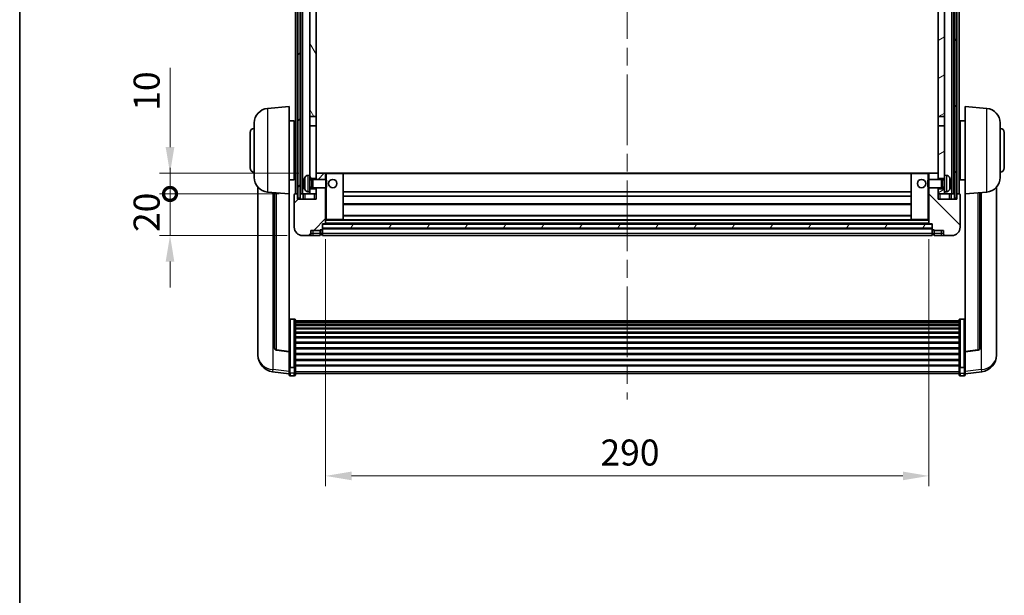
# Model space of a CAD drawing. Units: millimetres. Extents: x 0 to 10822, y 0 to 1686.
# Drawn here: x 2356 to 2829, y 851 to 1128 of the extents above; entities that cross this region are included whole.
import ezdxf

# ---------------------------------------------------------------- set-up
doc = ezdxf.new("R2010")
doc.units = ezdxf.units.MM
doc.header["$LTSCALE"] = 6
doc.linetypes.add('CHAIN', pattern=[0.3543, 0.2362, -0.0295, 0.0591, -0.0295])
doc.layers.get('Defpoints').update_dxf_attribs({"lineweight": 25})
for name, color, linetype, lineweight in [('Border (ISO)', 7, 'Continuous', 35), ('Centerline (ISO)', 131, 'Continuous', 18), ('Dimension (ISO)', 7, 'Continuous', 18), ('Hatch (ISO)', 1, 'Continuous', 18), ('Visible (ISO)', 7, 'Continuous', 35), ('Visible Narrow (ISO)', 7, 'Continuous', 25)]:
    doc.layers.add(name, color=color, linetype=linetype, lineweight=lineweight)
doc.styles.add('Note Text (TK)', font='txt')
doc.dimstyles.new('Default - Method 1b (TK)', dxfattribs={"dimscale": 6, "dimtxt": 2.5, "dimasz": 2.5, "dimexe": 1, "dimexo": 1.5, "dimgap": 1, "dimtad": 1, "dimtoh": 1, "dimrnd": 1e-08, "dimdsep": 46, "dimtxsty": 'Note Text (TK)', "dimcen": 0.09, "dimdle": 5, "dimclrd": 100, "dimclre": 100, "dimclrt": 7, "dimadec": 1, "dimazin": 1, "dimtfac": 1, "dimtmove": 0, "dimatfit": 3, "dimfxl": 1, "dimtolj": 1, "dimlwd": -1, "dimlwe": -1, "dimarcsym": 0})
pattern_1 = [(60, (2283.5, -40), (-13.74815, 7.9375), [])]

# ---------------------------------------------------------------- blocks, each defined once
blk = doc.blocks.new('図面枠 tk図枠')
at = {"layer": 'Border (ISO)'}
blk.add_line((14.5, 289), (14.5, 8), dxfattribs=at)
blk = doc.blocks.new('*D68')
at = {"layer": 'Defpoints', "color": 0}
for p in [(2503, 1030.16), (2793, 1030.16), (2793, 908.89)]:
    blk.add_point(p, dxfattribs=at)
at = {"layer": 'Dimension (ISO)', "color": 100}
for p, q in [((2503, 1022.66), (2503, 903.89)), ((2793, 1022.66), (2793, 903.89)), ((2515.5, 908.89), (2780.5, 908.89))]:
    blk.add_line(p, q, dxfattribs=at)
for points in [[(2515.5, 910.98), (2515.5, 906.81), (2503, 908.89)], [(2780.5, 910.98), (2780.5, 906.81), (2793, 908.89)]]:
    blk.add_solid(points, dxfattribs=at)
at = {"layer": 'Dimension (ISO)', "color": 7, "insert": (2635.14, 920.14), "char_height": 12.5, "attachment_point": 4, "style": 'Note Text (TK)'}
blk.add_mtext('\\A1;290', dxfattribs=at)
blk = doc.blocks.new('_DotSmall')
at = {"color": 0, "linetype": 'ByBlock', "const_width": 0.5}
blk.add_lwpolyline([(-0.0625, 0, 1), (0.0625, 0, 1)], format="xyb", close=True, dxfattribs=at)
blk = doc.blocks.new('*D82')
at = {"layer": 'Defpoints', "color": 0}
for p in [(2428.25, 1044.46), (2488.25, 1044.46), (2492, 1024.46)]:
    blk.add_point(p, dxfattribs=at)
at = {"layer": 'Dimension (ISO)', "color": 100}
for p, q in [((2428.25, 1044.46), (2428.25, 1056.96)), ((2480.75, 1044.46), (2423.25, 1044.46)), ((2428.25, 1024.46), (2428.25, 1044.46)), ((2484.5, 1024.46), (2423.25, 1024.46)), ((2428.25, 1011.96), (2428.25, 999.46))]:
    blk.add_line(p, q, dxfattribs=at)
blk.add_solid([(2426.16, 1011.96), (2430.33, 1011.96), (2428.25, 1024.46)], dxfattribs=at)
at = {"layer": 'Dimension (ISO)', "color": 100, "xscale": 12.5, "yscale": 12.5, "zscale": 12.5, "rotation": 270}
blk.add_blockref('_DotSmall', (2428.25, 1044.46), dxfattribs=at)
at = {"layer": 'Dimension (ISO)', "color": 7, "insert": (2417, 1026.15), "char_height": 12.5, "attachment_point": 4, "rotation": 90, "style": 'Note Text (TK)'}
blk.add_mtext('\\A1;20', dxfattribs=at)
blk = doc.blocks.new('*D83')
at = {"layer": 'Defpoints', "color": 0}
for p in [(2428.25, 1054.46), (2497.6, 1054.46), (2488.25, 1044.46)]:
    blk.add_point(p, dxfattribs=at)
at = {"layer": 'Dimension (ISO)', "color": 100}
for p, q in [((2428.25, 1066.96), (2428.25, 1105.09)), ((2490.1, 1054.46), (2423.25, 1054.46)), ((2428.25, 1044.46), (2428.25, 1054.46)), ((2480.75, 1044.46), (2423.25, 1044.46)), ((2428.25, 1044.46), (2428.25, 1031.96))]:
    blk.add_line(p, q, dxfattribs=at)
blk.add_solid([(2426.16, 1066.96), (2430.33, 1066.96), (2428.25, 1054.46)], dxfattribs=at)
at = {"layer": 'Dimension (ISO)', "color": 100, "xscale": 12.5, "yscale": 12.5, "zscale": 12.5, "rotation": 90}
blk.add_blockref('_DotSmall', (2428.25, 1044.46), dxfattribs=at)
at = {"layer": 'Dimension (ISO)', "color": 7, "insert": (2417, 1084.46), "char_height": 12.5, "attachment_point": 4, "rotation": 90, "style": 'Note Text (TK)'}
blk.add_mtext('\\A1;10', dxfattribs=at)

msp = doc.modelspace()

# ---------------------------------------------------------------- hatches: boundary and pattern name
at = {"layer": 'Hatch (ISO)'}
h = msp.add_hatch(dxfattribs=at)
h.set_pattern_fill('ANSI31', color=256, scale=127, angle=14.999978, style=0)
h.set_pattern_definition(pattern_1)
h.paths.add_polyline_path([(2805.2463, 1291.962), (2805.2463, 1042.462), (2806.2463, 1042.462), (2806.2463, 1291.962)])
h.paths.add_polyline_path([(2489.7463, 1291.962), (2489.7463, 1042.462), (2490.7463, 1042.462), (2490.7463, 1291.962)])
h = msp.add_hatch(dxfattribs=at)
h.set_pattern_fill('ANSI31', color=256, scale=127, angle=75.000175, style=0)
h.set_pattern_definition([(120.0002, (2283.5, -40), (-13.74813, -7.93754), [])])
h.paths.add_polyline_path([(2495.4963, 1046.962), (2495.4963, 1045.462), (2495.4963, 1044.462), (2498.4963, 1044.462), (2498.4963, 1046.962)])
h.paths.add_polyline_path([(2495.4963, 1053.462), (2495.4963, 1051.962), (2498.4963, 1051.962), (2498.4963, 1054.362), (2498.4963, 1077.212), (2495.4963, 1077.212)])
h.paths.add_polyline_path([(2498.4963, 1244.712), (2495.4963, 1244.712), (2495.4963, 1081.712), (2498.4963, 1081.712)])
h.paths.add_polyline_path([(2495.4963, 1249.212), (2498.4963, 1249.212), (2498.4963, 1291.962), (2495.4963, 1291.962)])
h = msp.add_hatch(dxfattribs=at)
h.set_pattern_fill('ANSI31', color=256, scale=127, angle=-14.999978, style=0)
h.set_pattern_definition([(30, (2283.5, -40), (-7.9375, 13.74815), [])])
h.paths.add_polyline_path([(2800.4963, 1045.462), (2800.4963, 1046.962), (2797.4963, 1046.962), (2797.4963, 1044.462), (2800.4963, 1044.462)])
h.paths.add_polyline_path([(2797.4963, 1249.212), (2800.4963, 1249.212), (2800.4963, 1291.962), (2797.4963, 1291.962)])
h.paths.add_polyline_path([(2800.4963, 1051.962), (2800.4963, 1053.462), (2800.4963, 1077.212), (2797.4963, 1077.212), (2797.4963, 1054.362), (2797.4963, 1051.962)])
h.paths.add_polyline_path([(2797.4963, 1081.712), (2800.4963, 1081.712), (2800.4963, 1244.712), (2797.4963, 1244.712)])
h = msp.add_hatch(dxfattribs=at)
h.set_pattern_fill('ANSI31', color=256, scale=127, style=0)
h.set_pattern_definition([(45, (2283.5, -40), (-11.22532, 11.22532), [])])
edge = h.paths.add_edge_path()
edge.add_line((2498.4963, 1047.462), (2498.4963, 1046.962))
edge.add_line((2498.4963, 1046.962), (2498.4963, 1044.462))
edge.add_line((2498.4963, 1044.462), (2498.4963, 1041.962))
edge.add_line((2498.4963, 1041.962), (2489.4963, 1041.962))
edge.add_line((2489.4963, 1041.962), (2489.4963, 1044.462))
edge.add_line((2489.4963, 1044.462), (2488.2463, 1044.462))
edge.add_ellipse((2488.2463, 1044.212), major_axis=(0, 0.25), ratio=1, start_angle=0, end_angle=90)
edge.add_line((2487.9963, 1044.212), (2487.9963, 1028.462))
edge.add_ellipse((2491.9963, 1028.462), major_axis=(-4, 0), ratio=1, start_angle=0, end_angle=90)
edge.add_line((2491.9963, 1024.462), (2494.9963, 1024.462))
edge.add_ellipse((2494.9963, 1025.462), major_axis=(0, -1), ratio=1, start_angle=0, end_angle=90)
edge.add_line((2495.9963, 1025.462), (2495.9963, 1026.962))
edge.add_line((2495.9963, 1026.962), (2500.4963, 1026.962))
edge.add_line((2500.4963, 1026.962), (2500.4963, 1027.262))
edge.add_line((2500.4963, 1027.262), (2501.2463, 1027.262))
edge.add_ellipse((2501.2463, 1027.512), major_axis=(0, -0.25), ratio=1, start_angle=0, end_angle=90)
edge.add_line((2501.4963, 1027.512), (2501.4963, 1027.962))
edge.add_line((2501.4963, 1027.962), (2501.4963, 1029.962))
edge.add_line((2501.4963, 1029.962), (2501.4963, 1030.062))
edge.add_line((2501.4963, 1030.062), (2502.8963, 1030.062))
edge.add_ellipse((2502.8963, 1030.162), major_axis=(0, -0.1), ratio=1, start_angle=0, end_angle=90)
edge.add_line((2502.9963, 1030.162), (2502.9963, 1047.462))
edge.add_line((2502.9963, 1047.462), (2498.4963, 1047.462))
edge = h.paths.add_edge_path()
edge.add_ellipse((2498.5963, 1054.362), major_axis=(0, 0.1), ratio=1, start_angle=0, end_angle=90)
edge.add_line((2498.4963, 1054.362), (2498.4963, 1051.962))
edge.add_line((2498.4963, 1051.962), (2498.4963, 1051.462))
edge.add_line((2498.4963, 1051.462), (2502.9963, 1051.462))
edge.add_line((2502.9963, 1051.462), (2502.9963, 1054.362))
edge.add_ellipse((2502.8963, 1054.362), major_axis=(0.1, 0), ratio=1, start_angle=0, end_angle=90)
edge.add_line((2502.8963, 1054.462), (2498.5963, 1054.462))
h = msp.add_hatch(dxfattribs=at)
h.set_pattern_fill('ANSI31', color=256, scale=127, angle=90.00021, style=0)
h.set_pattern_definition([(135.0002, (2283.5, -40), (-11.22528, -11.22536), [])])
edge = h.paths.add_edge_path()
edge.add_line((2792.9963, 1047.462), (2792.9963, 1030.162))
edge.add_ellipse((2793.0963, 1030.162), major_axis=(-0.1, 0), ratio=1, start_angle=0, end_angle=90)
edge.add_line((2793.0963, 1030.062), (2794.4963, 1030.062))
edge.add_line((2794.4963, 1030.062), (2794.4963, 1029.962))
edge.add_line((2794.4963, 1029.962), (2794.4963, 1027.962))
edge.add_line((2794.4963, 1027.962), (2794.4963, 1027.512))
edge.add_ellipse((2794.7463, 1027.512), major_axis=(-0.25, 0), ratio=1, start_angle=0, end_angle=90)
edge.add_line((2794.7463, 1027.262), (2795.4963, 1027.262))
edge.add_line((2795.4963, 1027.262), (2795.4963, 1026.962))
edge.add_line((2795.4963, 1026.962), (2799.9963, 1026.962))
edge.add_line((2799.9963, 1026.962), (2799.9963, 1025.462))
edge.add_ellipse((2800.9963, 1025.462), major_axis=(-1, 0), ratio=1, start_angle=0, end_angle=90)
edge.add_line((2800.9963, 1024.462), (2803.9963, 1024.462))
edge.add_ellipse((2803.9963, 1028.462), major_axis=(0, -4), ratio=1, start_angle=0, end_angle=90)
edge.add_line((2807.9963, 1028.462), (2807.9963, 1044.212))
edge.add_ellipse((2807.7463, 1044.212), major_axis=(0.25, 0), ratio=1, start_angle=0, end_angle=90)
edge.add_line((2807.7463, 1044.462), (2806.4963, 1044.462))
edge.add_line((2806.4963, 1044.462), (2806.4963, 1041.962))
edge.add_line((2806.4963, 1041.962), (2797.4963, 1041.962))
edge.add_line((2797.4963, 1041.962), (2797.4963, 1044.462))
edge.add_line((2797.4963, 1044.462), (2797.4963, 1046.962))
edge.add_line((2797.4963, 1046.962), (2797.4963, 1047.462))
edge.add_line((2797.4963, 1047.462), (2792.9963, 1047.462))
edge = h.paths.add_edge_path()
edge.add_ellipse((2797.3963, 1054.362), major_axis=(0.1, 0), ratio=1, start_angle=0, end_angle=90)
edge.add_line((2797.3963, 1054.462), (2793.0963, 1054.462))
edge.add_ellipse((2793.0963, 1054.362), major_axis=(0, 0.1), ratio=1, start_angle=0, end_angle=90)
edge.add_line((2792.9963, 1054.362), (2792.9963, 1051.462))
edge.add_line((2792.9963, 1051.462), (2797.4963, 1051.462))
edge.add_line((2797.4963, 1051.462), (2797.4963, 1051.962))
edge.add_line((2797.4963, 1051.962), (2797.4963, 1054.362))
h = msp.add_hatch(dxfattribs=at)
h.set_pattern_fill('ANSI31', color=256, scale=127, angle=14.999978, style=0)
h.set_pattern_definition(pattern_1)
h.paths.add_polyline_path([(2501.4963, 1029.962), (2501.4963, 1027.962), (2794.4963, 1027.962), (2794.4963, 1029.962)])

# ---------------------------------------------------------------- linework, layer by layer
at = {"layer": 'Centerline (ISO)', "linetype": 'CHAIN', "ltscale": 23.990969}
msp.add_line((2647.9963, 1305.962), (2647.9963, 945.5649), dxfattribs=at)
at = {"layer": 'Visible (ISO)'}
for p, q in [((2488.4963, 1044.462), (2488.4963, 1291.962)), ((2489.4963, 1044.462), (2489.4963, 1291.962)), ((2489.7463, 1291.962), (2489.7463, 1042.462)), ((2490.7463, 1042.462), (2490.7463, 1291.962)), ((2490.9963, 1044.462), (2490.9963, 1291.962)), ((2491.9963, 1044.462), (2491.9963, 1291.962)), ((2803.9963, 1044.462), (2803.9963, 1291.962)), ((2804.9963, 1044.462), (2804.9963, 1291.962)), ((2805.2463, 1291.962), (2805.2463, 1042.462)), ((2806.2463, 1042.462), (2806.2463, 1291.962)), ((2806.4963, 1044.462), (2806.4963, 1291.962)), ((2807.4963, 1044.462), (2807.4963, 1291.962)), ((2495.4963, 1244.712), (2495.4963, 1081.712)), ((2498.4963, 1081.712), (2498.4963, 1244.712)), ((2797.4963, 1244.712), (2797.4963, 1081.712)), ((2800.4963, 1081.712), (2800.4963, 1244.712)), ((2475.1362, 1085.5556), (2485.4963, 1086.462)), ((2485.4963, 1086.462), (2485.4963, 1044.462)), ((2810.4963, 1044.462), (2810.4963, 1086.462)), ((2820.8564, 1085.5556), (2810.4963, 1086.462)), ((2485.4963, 1079.612), (2487.9963, 1079.612)), ((2487.9963, 1051.312), (2487.9963, 1079.612)), ((2495.4963, 1081.712), (2498.4963, 1081.712)), ((2495.4963, 1077.212), (2495.4963, 1081.712)), ((2498.4963, 1081.712), (2498.4963, 1077.212)), ((2797.4963, 1081.712), (2800.4963, 1081.712)), ((2797.4963, 1077.212), (2797.4963, 1081.712)), ((2800.4963, 1081.712), (2800.4963, 1077.212)), ((2807.9963, 1079.612), (2807.9963, 1051.312)), ((2810.4963, 1079.612), (2807.9963, 1079.612)), ((2468.7463, 1052.3417), (2468.7463, 1078.5822)), ((2487.9963, 1077.962), (2488.4963, 1077.962)), ((2498.4963, 1077.212), (2495.4963, 1077.212)), ((2495.4963, 1077.212), (2495.4963, 1053.462)), ((2498.4963, 1051.962), (2498.4963, 1077.212)), ((2800.4963, 1077.212), (2797.4963, 1077.212)), ((2797.4963, 1077.212), (2797.4963, 1051.962)), ((2800.4963, 1053.462), (2800.4963, 1077.212)), ((2807.9963, 1077.962), (2807.4963, 1077.962)), ((2827.2463, 1078.5822), (2827.2463, 1052.3417)), ((2466.7463, 1056.962), (2466.7463, 1073.962)), ((2487.9963, 1072.962), (2488.4963, 1072.962)), ((2807.9963, 1072.962), (2807.4963, 1072.962)), ((2829.2463, 1073.962), (2829.2463, 1056.962)), ((2487.9963, 1057.962), (2488.4963, 1057.962)), ((2807.9963, 1057.962), (2807.4963, 1057.962)), ((2485.4963, 1051.312), (2487.9963, 1051.312)), ((2487.9963, 1052.962), (2488.4963, 1052.962)), ((2494.4374, 1053.3693), (2495.4963, 1053.462)), ((2495.4963, 1045.462), (2495.4963, 1053.462)), ((2495.4963, 1051.962), (2498.4963, 1051.962)), ((2495.4963, 1051.2472), (2496.4669, 1051.2472)), ((2496.4669, 1051.2472), (2496.8963, 1051.462)), ((2496.4669, 1047.6767), (2496.4669, 1051.2472)), ((2496.8963, 1047.462), (2496.8963, 1051.462)), ((2496.8963, 1051.462), (2503.0668, 1051.462)), ((2498.5963, 1054.462), (2498.4963, 1054.462)), ((2498.4963, 1054.362), (2498.4963, 1051.462)), ((2502.8963, 1054.462), (2498.5963, 1054.462)), ((2503.4963, 1054.462), (2502.8963, 1054.462)), ((2502.9963, 1051.462), (2502.9963, 1054.362)), ((2503.0668, 1047.462), (2503.0668, 1051.462)), ((2503.4963, 1051.0326), (2503.0668, 1051.462)), ((2511.3963, 1054.462), (2503.4963, 1054.462)), ((2503.4963, 1051.0326), (2503.4963, 1047.8914)), ((2784.5963, 1054.462), (2511.3963, 1054.462)), ((2511.4963, 1032.162), (2511.4963, 1054.362)), ((2784.4963, 1054.362), (2784.4963, 1032.162)), ((2792.4963, 1054.462), (2784.5963, 1054.462)), ((2793.0963, 1054.462), (2792.4963, 1054.462)), ((2792.4963, 1051.0326), (2792.9258, 1051.462)), ((2792.4963, 1047.8914), (2792.4963, 1051.0326)), ((2792.9258, 1051.462), (2792.9258, 1047.462)), ((2799.0963, 1051.462), (2792.9258, 1051.462)), ((2792.9963, 1054.362), (2792.9963, 1051.462)), ((2797.3963, 1054.462), (2793.0963, 1054.462)), ((2797.4963, 1054.462), (2797.3963, 1054.462)), ((2797.4963, 1051.462), (2797.4963, 1054.362)), ((2797.4963, 1051.962), (2800.4963, 1051.962)), ((2799.0963, 1051.462), (2799.0963, 1047.462)), ((2799.5257, 1051.2472), (2799.0963, 1051.462)), ((2799.5257, 1051.2472), (2799.5257, 1047.6767)), ((2800.4963, 1051.2472), (2799.5257, 1051.2472)), ((2800.4963, 1053.462), (2800.4963, 1045.462)), ((2801.5552, 1053.3693), (2800.4963, 1053.462)), ((2807.9963, 1052.962), (2807.4963, 1052.962)), ((2810.4963, 1051.312), (2807.9963, 1051.312)), ((2470.4963, 1047.7117), (2470.4963, 969.7642)), ((2492.7823, 1049.7443), (2492.7823, 1049.1797)), ((2495.4963, 1047.6767), (2496.4669, 1047.6767)), ((2498.4963, 1046.962), (2495.4963, 1046.962)), ((2496.4669, 1047.6767), (2496.8963, 1047.462)), ((2496.8963, 1047.462), (2503.0668, 1047.462)), ((2498.4963, 1047.462), (2498.4963, 1041.962)), ((2498.4963, 1044.462), (2498.4963, 1046.962)), ((2502.9963, 1030.162), (2502.9963, 1047.462)), ((2503.4963, 1047.8914), (2503.0668, 1047.462)), ((2792.4963, 1047.8914), (2792.9258, 1047.462)), ((2799.0963, 1047.462), (2792.9258, 1047.462)), ((2792.9963, 1047.462), (2792.9963, 1030.162)), ((2797.4963, 1041.962), (2797.4963, 1047.462)), ((2800.4963, 1046.962), (2797.4963, 1046.962)), ((2797.4963, 1046.962), (2797.4963, 1044.462)), ((2799.5257, 1047.6767), (2799.0963, 1047.462)), ((2800.4963, 1047.6767), (2799.5257, 1047.6767)), ((2803.2103, 1049.1797), (2803.2103, 1049.7443)), ((2825.4963, 969.7642), (2825.4963, 1047.7117)), ((2475.1362, 1045.3684), (2485.4963, 1044.462)), ((2478.4963, 1045.0744), (2478.4963, 970.3378)), ((2485.4963, 968.7471), (2485.4963, 1044.462)), ((2487.9963, 1044.212), (2487.9963, 1028.462)), ((2489.4963, 1044.462), (2488.2463, 1044.462)), ((2489.4963, 1041.962), (2489.4963, 1044.462)), ((2489.7463, 1044.462), (2489.4963, 1044.462)), ((2498.4963, 1041.962), (2489.4963, 1041.962)), ((2489.7463, 1042.462), (2490.7463, 1042.462)), ((2490.9963, 1044.462), (2490.7463, 1044.462)), ((2491.9963, 1044.462), (2490.9963, 1044.462)), ((2495.4963, 1044.462), (2491.9963, 1044.462)), ((2492.2463, 1044.462), (2492.2463, 1041.962)), ((2494.4374, 1045.5546), (2495.4963, 1045.462)), ((2495.4963, 1045.462), (2495.4963, 1044.462)), ((2495.4963, 1044.462), (2498.4963, 1044.462)), ((2784.4963, 1045.462), (2511.4963, 1045.462)), ((2784.4963, 1043.462), (2511.4963, 1043.462)), ((2797.4963, 1044.462), (2800.4963, 1044.462)), ((2806.4963, 1041.962), (2797.4963, 1041.962)), ((2801.5552, 1045.5546), (2800.4963, 1045.462)), ((2800.4963, 1044.462), (2800.4963, 1045.462)), ((2803.9963, 1044.462), (2800.4963, 1044.462)), ((2803.7463, 1041.962), (2803.7463, 1044.462)), ((2804.9963, 1044.462), (2803.9963, 1044.462)), ((2805.2463, 1044.462), (2804.9963, 1044.462)), ((2805.2463, 1042.462), (2806.2463, 1042.462)), ((2806.4963, 1044.462), (2806.2463, 1044.462)), ((2807.7463, 1044.462), (2806.4963, 1044.462)), ((2806.4963, 1044.462), (2806.4963, 1041.962)), ((2807.9963, 1028.462), (2807.9963, 1044.212)), ((2820.8564, 1045.3684), (2810.4963, 1044.462)), ((2810.4963, 1044.462), (2810.4963, 968.7471)), ((2817.4963, 970.3378), (2817.4963, 1045.0744)), ((2784.4963, 1039.462), (2511.4963, 1039.462)), ((2502.9963, 1032.062), (2503.4963, 1032.062)), ((2503.4963, 1032.062), (2511.3963, 1032.062)), ((2784.5963, 1032.062), (2511.3963, 1032.062)), ((2784.4963, 1034.062), (2511.4963, 1034.062)), ((2784.5963, 1032.062), (2792.4963, 1032.062)), ((2792.4963, 1032.062), (2792.9963, 1032.062)), ((2495.9963, 1025.462), (2495.9963, 1026.962)), ((2495.9963, 1026.962), (2500.4963, 1026.962)), ((2500.4963, 1026.962), (2500.4963, 1027.262)), ((2500.4963, 1027.262), (2501.2463, 1027.262)), ((2500.4963, 1025.462), (2500.4963, 1026.962)), ((2501.4963, 1027.512), (2501.4963, 1030.062)), ((2501.4963, 1030.062), (2502.8963, 1030.062)), ((2501.4963, 1029.962), (2501.4963, 1027.962)), ((2794.4963, 1029.962), (2501.4963, 1029.962)), ((2501.4963, 1027.962), (2794.4963, 1027.962)), ((2794.4963, 1027.862), (2501.4963, 1027.862)), ((2501.4963, 1027.512), (2501.4963, 1025.462)), ((2793.0963, 1030.062), (2502.8963, 1030.062)), ((2793.0963, 1030.062), (2794.4963, 1030.062)), ((2794.4963, 1030.062), (2794.4963, 1027.512)), ((2794.4963, 1027.962), (2794.4963, 1029.962)), ((2794.4963, 1025.462), (2794.4963, 1027.512)), ((2794.7463, 1027.262), (2795.4963, 1027.262)), ((2795.4963, 1027.262), (2795.4963, 1026.962)), ((2795.4963, 1026.962), (2799.9963, 1026.962)), ((2795.4963, 1026.962), (2795.4963, 1025.462)), ((2799.9963, 1026.962), (2799.9963, 1025.462)), ((2491.9963, 1024.462), (2494.9963, 1024.462)), ((2494.9963, 1024.462), (2496.9963, 1024.462)), ((2496.9963, 1024.462), (2500.4963, 1024.462)), ((2500.4963, 1025.462), (2500.4963, 1024.462)), ((2501.2463, 1024.762), (2500.4963, 1024.762)), ((2501.4963, 1024.462), (2501.4963, 1025.462)), ((2794.4963, 1024.462), (2501.4963, 1024.462)), ((2794.4963, 1025.462), (2794.4963, 1024.462)), ((2794.7463, 1024.762), (2795.4963, 1024.762)), ((2795.4963, 1024.462), (2795.4963, 1025.462)), ((2795.4963, 1024.462), (2798.9963, 1024.462)), ((2798.9963, 1024.462), (2800.9963, 1024.462)), ((2800.9963, 1024.462), (2803.9963, 1024.462)), ((2487.9963, 984.3258), (2485.9963, 984.3258)), ((2488.4963, 983.8071), (2488.4963, 961.2905)), ((2488.4963, 983.4586), (2807.4963, 983.4586)), ((2488.4963, 983.187), (2807.4963, 983.187)), ((2488.4963, 982.7359), (2807.4963, 982.7359)), ((2488.4963, 982.4257), (2807.4963, 982.4257)), ((2488.4963, 981.5557), (2807.4963, 981.5557)), ((2488.4963, 981.2093), (2807.4963, 981.2093)), ((2488.4963, 979.954), (2807.4963, 979.954)), ((2807.4963, 961.2905), (2807.4963, 983.8071)), ((2807.9963, 984.3258), (2809.9963, 984.3258)), ((2488.4963, 979.5749), (2807.4963, 979.5749)), ((2488.4963, 977.9794), (2807.4963, 977.9794)), ((2488.4963, 977.5722), (2807.4963, 977.5722)), ((2488.4963, 975.692), (2807.4963, 975.692)), ((2488.4963, 975.262), (2807.4963, 975.262)), ((2488.4963, 973.1612), (2807.4963, 973.1612)), ((2488.4963, 972.7145), (2807.4963, 972.7145)), ((2488.4963, 970.4638), (2807.4963, 970.4638)), ((2470.4963, 967.9793), (2470.4963, 968.7377)), ((2470.4963, 967.9793), (2470.4963, 966.9432)), ((2485.4963, 968.6211), (2479.3788, 969.3448)), ((2485.4963, 968.7471), (2485.4963, 968.6211)), ((2485.4963, 968.6211), (2485.4963, 962.0271)), ((2488.4963, 970.007), (2807.4963, 970.007)), ((2488.4963, 967.682), (2807.4963, 967.682)), ((2488.4963, 967.222), (2807.4963, 967.222)), ((2810.4963, 968.6211), (2816.6138, 969.3448)), ((2810.4963, 968.6211), (2810.4963, 968.7471)), ((2810.4963, 962.0271), (2810.4963, 968.6211)), ((2825.4963, 968.7377), (2825.4963, 967.9793)), ((2825.4963, 966.9432), (2825.4963, 967.9793)), ((2485.4963, 961.2905), (2485.4963, 962.0271)), ((2485.4963, 961.2905), (2485.4963, 958.7037)), ((2487.9963, 960.9431), (2485.9963, 960.9431)), ((2488.4963, 964.8969), (2807.4963, 964.8969)), ((2488.4963, 964.4401), (2807.4963, 964.4401)), ((2488.4963, 962.1895), (2807.4963, 962.1895)), ((2488.4963, 961.7602), (2807.4963, 961.7602)), ((2488.4963, 958.7037), (2488.4963, 961.2905)), ((2807.4963, 961.2905), (2807.4963, 958.7037)), ((2807.9963, 960.9431), (2809.9963, 960.9431)), ((2810.4963, 962.0271), (2810.4963, 961.2905)), ((2810.4963, 958.7037), (2810.4963, 961.2905)), ((2485.4963, 958.0497), (2477.5469, 958.9997)), ((2485.4963, 957.5649), (2485.4963, 958.7037)), ((2487.9963, 957.0649), (2485.9963, 957.0649)), ((2488.4963, 958.7037), (2488.4963, 957.5649)), ((2488.4963, 958.0649), (2807.4963, 958.0649)), ((2807.4963, 957.5649), (2807.4963, 958.7037)), ((2807.9963, 957.0649), (2809.9963, 957.0649)), ((2810.4963, 958.0497), (2818.4456, 958.9997)), ((2810.4963, 958.7037), (2810.4963, 957.5649))]:
    msp.add_line(p, q, dxfattribs=at)
for centre in [(2506.4963, 1049.462), (2789.4963, 1049.462)]:
    msp.add_circle(centre, 2, dxfattribs=at)
for centre, radius, start, end in [((2475.7463, 1078.5822), 7, 95, 180), ((2820.2463, 1078.5822), 7, 0, 85), ((2468.7463, 1073.962), 2, 90, 180), ((2827.2463, 1073.962), 2, 0, 90), ((2468.7463, 1056.962), 2, 180, 270), ((2827.2463, 1056.962), 2, 270, 0), ((2475.7463, 1052.3417), 7, 180, 265), ((2492.9069, 1051.6466), 0.1246, 159.960393, 178.185174), ((2498.8963, 1049.462), 6.5, 151.827266, 159.960393), ((2494.5768, 1051.7754), 1.6, 95, 151.827266), ((2498.5963, 1054.362), 0.1, 90, 180), ((2502.8963, 1054.362), 0.1, 0, 90), ((2511.3963, 1054.362), 0.1, 0, 90), ((2784.5963, 1054.362), 0.1, 90, 180), ((2793.0963, 1054.362), 0.1, 90, 180), ((2797.3963, 1054.362), 0.1, 0, 90), ((2801.4158, 1051.7754), 1.6, 28.172734, 85), ((2797.0963, 1049.462), 6.5, 20.039607, 28.172734), ((2803.0857, 1051.6466), 0.1246, 1.814826, 20.039607), ((2820.2463, 1052.3417), 7, 275, 0), ((2492.9069, 1047.2773), 0.1246, 181.814826, 200.039607), ((2498.8963, 1049.462), 6.5, 200.039607, 208.172734), ((2494.5768, 1047.1485), 1.6, 208.172734, 265), ((2801.4158, 1047.1485), 1.6, 275, 331.827266), ((2797.0963, 1049.462), 6.5, 331.827266, 339.960393), ((2803.0857, 1047.2773), 0.1246, 339.960393, 358.185174), ((2488.2463, 1044.212), 0.25, 90, 180), ((2807.7463, 1044.212), 0.25, 0, 90), ((2511.3963, 1032.162), 0.1, 270, 0), ((2784.5963, 1032.162), 0.1, 180, 270), ((2491.9963, 1028.462), 4, 180, 270), ((2501.2463, 1027.512), 0.25, 270, 0), ((2502.8963, 1030.162), 0.1, 270, 0), ((2793.0963, 1030.162), 0.1, 180, 270), ((2794.7463, 1027.512), 0.25, 180, 270), ((2803.9963, 1028.462), 4, 270, 0), ((2494.9963, 1025.462), 1, 270, 0), ((2501.2463, 1025.012), 0.25, 270, 0), ((2794.7463, 1025.012), 0.25, 180, 270), ((2800.9963, 1025.462), 1, 180, 270), ((2479.4963, 970.3378), 1, 180, 263.253093), ((2816.4963, 970.3378), 1, 276.746907, 0), ((2478.4963, 966.9432), 8, 180, 263.184806), ((2817.4963, 966.9432), 8, 276.815194, 0), ((2485.9963, 957.5649), 0.5, 180, 270), ((2487.9963, 957.5649), 0.5, 270, 0), ((2807.9963, 957.5649), 0.5, 180, 270), ((2809.9963, 957.5649), 0.5, 270, 0)]:
    msp.add_arc(centre, radius, start, end, dxfattribs=at)
for centre, major_axis, ratio, start_param, end_param in [((2498.8841, 1049.4548), (-3.2829, 5.6083), 0.99488747, 0.69485901, 0.93384331), ((2797.1085, 1049.4548), (-3.2829, -5.6083), 0.99488747, 2.20774935, 2.44673364), ((2498.8841, 1049.3224), (-6.4737, 0.5671), 0.05101764, 0.10959827, 0.34858257), ((2498.8841, 1049.6016), (-6.4737, -0.5671), 0.05101764, 5.93460274, 6.17358703), ((2498.8841, 1049.4692), (3.2829, 5.6083), 0.99488747, 2.20774935, 2.44673364), ((2797.1085, 1049.3224), (6.4737, 0.5671), 0.05101764, 5.93460274, 6.17358703), ((2797.1085, 1049.6016), (6.4737, -0.5671), 0.05101764, 0.10959827, 0.34858257), ((2797.1085, 1049.4692), (3.2829, -5.6083), 0.99488747, 0.69485901, 0.93384331)]:
    msp.add_ellipse(centre, major_axis=major_axis, ratio=ratio, start_param=start_param, end_param=end_param, dxfattribs=at)
for points, knots in [([(2492.446, 1049.85), (2492.4417, 1049.8525), (2492.438, 1049.8633), (2492.4334, 1049.9016), (2492.4324, 1049.929), (2492.4331, 1049.9909), (2492.4347, 1050.0294), (2492.4399, 1050.1015), (2492.4428, 1050.1335), (2492.446, 1050.1647)], [0, 0, 0, 0, 0.0125039067, 0.0125039067, 0.0250078135, 0.0250078135, 0.0375277995, 0.0375277995, 0.0466766392, 0.0466766392, 0.0466766392, 0.0466766392]), ([(2492.446, 1048.7593), (2492.4417, 1048.8006), (2492.438, 1048.8444), (2492.4334, 1048.9241), (2492.4324, 1048.96), (2492.4331, 1049.016), (2492.4347, 1049.0397), (2492.4399, 1049.0657), (2492.4428, 1049.0721), (2492.446, 1049.074)], [0, 0, 0, 0, 0.0124997785, 0.0124997785, 0.0249995571, 0.0249995571, 0.0375236714, 0.0375236714, 0.0466766062, 0.0466766062, 0.0466766062, 0.0466766062]), ([(2803.5465, 1050.1647), (2803.5509, 1050.1233), (2803.5546, 1050.0796), (2803.5592, 1049.9999), (2803.5602, 1049.964), (2803.5595, 1049.908), (2803.5578, 1049.8843), (2803.5527, 1049.8583), (2803.5498, 1049.8518), (2803.5465, 1049.85)], [0, 0, 0, 0, 0.0124997785, 0.0124997785, 0.0249995571, 0.0249995571, 0.0375236714, 0.0375236714, 0.0466766062, 0.0466766062, 0.0466766062, 0.0466766062]), ([(2803.5465, 1049.074), (2803.5509, 1049.0715), (2803.5546, 1049.0607), (2803.5592, 1049.0224), (2803.5602, 1048.995), (2803.5595, 1048.9331), (2803.5578, 1048.8945), (2803.5527, 1048.8225), (2803.5498, 1048.7905), (2803.5465, 1048.7593)], [0, 0, 0, 0, 0.0125039067, 0.0125039067, 0.0250078135, 0.0250078135, 0.0375277995, 0.0375277995, 0.0466766392, 0.0466766392, 0.0466766392, 0.0466766392]), ([(2485.4963, 983.8071), (2485.4963, 983.8082), (2485.4963, 983.8093), (2485.4965, 983.8479), (2485.5007, 983.8854), (2485.5167, 983.9585), (2485.5284, 983.9941), (2485.5713, 984.0885), (2485.6098, 984.1433), (2485.7037, 984.2327), (2485.7572, 984.2674), (2485.8734, 984.3139), (2485.9344, 984.3258), (2485.9963, 984.3258)], [-0.0809227639, -0.0809227639, -0.0809227639, -0.0809227639, -0.0805886357, -0.0805886357, -0.0691479127, -0.0691479127, -0.0577655589, -0.0577655589, -0.0376220805, -0.0376220805, -0.0185556094, -0.0185556094, 0, 0, 0, 0]), ([(2487.9963, 984.3258), (2488.0581, 984.3258), (2488.1192, 984.3139), (2488.2354, 984.2674), (2488.2888, 984.2327), (2488.3827, 984.1433), (2488.4213, 984.0885), (2488.4641, 983.9941), (2488.4759, 983.9585), (2488.4919, 983.8854), (2488.496, 983.8479), (2488.4963, 983.8093), (2488.4963, 983.8082), (2488.4963, 983.8071)], [-0.0807455701, -0.0807455701, -0.0807455701, -0.0807455701, -0.0621538264, -0.0621538264, -0.0430502261, -0.0430502261, -0.0228675214, -0.0228675214, -0.011463002, -0.011463002, 0, 0, 0.0003347789, 0.0003347789, 0.0003347789, 0.0003347789]), ([(2807.4963, 983.8071), (2807.4963, 983.8082), (2807.4963, 983.8093), (2807.4965, 983.8479), (2807.5007, 983.8854), (2807.5167, 983.9585), (2807.5284, 983.9941), (2807.5713, 984.0885), (2807.6098, 984.1433), (2807.7037, 984.2327), (2807.7572, 984.2674), (2807.8734, 984.3139), (2807.9344, 984.3258), (2807.9963, 984.3258)], [-0.0809227639, -0.0809227639, -0.0809227639, -0.0809227639, -0.0805886357, -0.0805886357, -0.0691479127, -0.0691479127, -0.0577655589, -0.0577655589, -0.0376220805, -0.0376220805, -0.0185556094, -0.0185556094, 0, 0, 0, 0]), ([(2810.4963, 983.8071), (2810.4963, 983.8082), (2810.4963, 983.8093), (2810.496, 983.8479), (2810.4919, 983.8854), (2810.4759, 983.9585), (2810.4641, 983.9941), (2810.4213, 984.0885), (2810.3827, 984.1433), (2810.2888, 984.2327), (2810.2354, 984.2674), (2810.1192, 984.3139), (2810.0581, 984.3258), (2809.9963, 984.3258)], [-0.0003347789, -0.0003347789, -0.0003347789, -0.0003347789, 0, 0, 0.011463002, 0.011463002, 0.0228675214, 0.0228675214, 0.0430502261, 0.0430502261, 0.0621538264, 0.0621538264, 0.0807455701, 0.0807455701, 0.0807455701, 0.0807455701]), ([(2470.4963, 969.7642), (2470.4963, 969.6872), (2470.4966, 969.6118), (2470.4997, 969.1264), (2470.5059, 968.78), (2470.5059, 968.2828), (2470.4997, 968.0968), (2470.4966, 967.9994), (2470.4963, 967.9877), (2470.4963, 967.9793)], [4.535339596, 4.535339596, 4.535339596, 4.535339596, 4.561894963, 4.561894963, 4.711051305, 4.711051305, 4.860207647, 4.860207647, 4.886763014, 4.886763014, 4.886763014, 4.886763014]), ([(2470.4963, 968.7377), (2470.4963, 968.792), (2470.4966, 968.8489), (2470.4978, 969.002), (2470.4988, 969.1021), (2470.4999, 969.2073)], [4.5353395957, 4.5353395957, 4.5353395957, 4.5353395957, 4.5618949629, 4.5618949629, 4.6038245845, 4.6038245845, 4.6038245845, 4.6038245845]), ([(2825.4963, 967.9793), (2825.4963, 967.9877), (2825.496, 967.9994), (2825.4929, 968.0968), (2825.4866, 968.2828), (2825.4866, 968.78), (2825.4929, 969.1264), (2825.496, 969.6118), (2825.4963, 969.6872), (2825.4963, 969.7642)], [4.535339596, 4.535339596, 4.535339596, 4.535339596, 4.561894963, 4.561894963, 4.711051305, 4.711051305, 4.860207647, 4.860207647, 4.886763014, 4.886763014, 4.886763014, 4.886763014]), ([(2825.4927, 969.2073), (2825.4938, 969.1021), (2825.4948, 969.002), (2825.496, 968.8489), (2825.4963, 968.792), (2825.4963, 968.7377)], [4.818278025, 4.818278025, 4.818278025, 4.818278025, 4.8602076466, 4.8602076466, 4.8867630138, 4.8867630138, 4.8867630138, 4.8867630138]), ([(2485.4963, 961.2905), (2485.4963, 961.2898), (2485.4963, 961.289), (2485.4965, 961.2632), (2485.5007, 961.2382), (2485.5167, 961.1893), (2485.5284, 961.1655), (2485.5713, 961.1023), (2485.6098, 961.0656), (2485.7037, 961.0056), (2485.7572, 960.9823), (2485.8734, 960.9511), (2485.9344, 960.9431), (2485.9963, 960.9431)], [-0.0003347789, -0.0003347789, -0.0003347789, -0.0003347789, 0, 0, 0.011463002, 0.011463002, 0.0228675214, 0.0228675214, 0.0430502261, 0.0430502261, 0.0621538264, 0.0621538264, 0.0807455701, 0.0807455701, 0.0807455701, 0.0807455701]), ([(2488.4963, 961.2905), (2488.4963, 961.2898), (2488.4963, 961.289), (2488.496, 961.2632), (2488.4919, 961.2382), (2488.4759, 961.1893), (2488.4641, 961.1655), (2488.4213, 961.1023), (2488.3827, 961.0656), (2488.2888, 961.0056), (2488.2354, 960.9823), (2488.1192, 960.9511), (2488.0581, 960.9431), (2487.9963, 960.9431)], [-0.0809227639, -0.0809227639, -0.0809227639, -0.0809227639, -0.0805886357, -0.0805886357, -0.0691479127, -0.0691479127, -0.0577655589, -0.0577655589, -0.0376220805, -0.0376220805, -0.0185556094, -0.0185556094, 0, 0, 0, 0]), ([(2807.9963, 960.9431), (2807.9344, 960.9431), (2807.8734, 960.9511), (2807.7572, 960.9823), (2807.7037, 961.0056), (2807.6098, 961.0656), (2807.5713, 961.1023), (2807.5284, 961.1655), (2807.5167, 961.1893), (2807.5007, 961.2382), (2807.4965, 961.2632), (2807.4963, 961.289), (2807.4963, 961.2898), (2807.4963, 961.2905)], [-0.0807455701, -0.0807455701, -0.0807455701, -0.0807455701, -0.0621538264, -0.0621538264, -0.0430502261, -0.0430502261, -0.0228675214, -0.0228675214, -0.011463002, -0.011463002, 0, 0, 0.0003347789, 0.0003347789, 0.0003347789, 0.0003347789]), ([(2810.4963, 961.2905), (2810.4963, 961.2898), (2810.4963, 961.289), (2810.496, 961.2632), (2810.4919, 961.2382), (2810.4759, 961.1893), (2810.4641, 961.1655), (2810.4213, 961.1023), (2810.3827, 961.0656), (2810.2888, 961.0056), (2810.2354, 960.9823), (2810.1192, 960.9511), (2810.0581, 960.9431), (2809.9963, 960.9431)], [-0.0809227639, -0.0809227639, -0.0809227639, -0.0809227639, -0.0805886357, -0.0805886357, -0.0691479127, -0.0691479127, -0.0577655589, -0.0577655589, -0.0376220805, -0.0376220805, -0.0185556094, -0.0185556094, 0, 0, 0, 0])]:
    msp.add_open_spline(points, degree=3, knots=knots, dxfattribs=at)
at = {"layer": 'Visible Narrow (ISO)'}
for p, q in [((2475.1362, 1085.5556), (2475.1362, 1045.3684)), ((2820.8564, 1045.3684), (2820.8564, 1085.5556)), ((2492.7898, 1051.6893), (2492.7898, 1051.6716)), ((2493.1664, 1046.3931), (2493.1664, 1052.5308)), ((2494.4374, 1053.3693), (2494.4374, 1045.5546)), ((2502.9963, 1054.362), (2503.4963, 1054.362)), ((2503.4963, 1054.462), (2503.4963, 1054.362)), ((2503.4963, 1054.362), (2511.3963, 1054.362)), ((2503.4963, 1051.0326), (2503.4963, 1054.362)), ((2511.3963, 1054.362), (2511.3963, 1054.462)), ((2511.3963, 1054.362), (2511.4963, 1054.362)), ((2511.3963, 1054.362), (2511.3963, 1032.162)), ((2784.4963, 1054.162), (2511.4963, 1054.162)), ((2784.5963, 1054.362), (2784.4963, 1054.362)), ((2784.5963, 1054.462), (2784.5963, 1054.362)), ((2784.5963, 1054.362), (2792.4963, 1054.362)), ((2784.5963, 1032.162), (2784.5963, 1054.362)), ((2792.4963, 1054.362), (2792.4963, 1054.462)), ((2792.4963, 1054.362), (2792.9963, 1054.362)), ((2792.4963, 1054.362), (2792.4963, 1051.0326)), ((2801.5552, 1045.5546), (2801.5552, 1053.3693)), ((2802.8262, 1052.5308), (2802.8262, 1046.3931)), ((2803.2028, 1051.6716), (2803.2028, 1051.6893)), ((2492.7898, 1049.7426), (2492.7898, 1049.1814)), ((2492.7898, 1047.2524), (2492.7898, 1047.2346)), ((2503.4963, 1032.162), (2503.4963, 1047.8914)), ((2792.4963, 1047.8914), (2792.4963, 1032.162)), ((2803.2028, 1049.1814), (2803.2028, 1049.7426)), ((2803.2028, 1047.2346), (2803.2028, 1047.2524)), ((2477.799, 960.0414), (2477.799, 1045.1354)), ((2479.4091, 969.4672), (2479.4091, 1044.9945)), ((2493.2463, 1041.962), (2493.2463, 1044.462)), ((2497.4963, 1044.462), (2497.4963, 1041.962)), ((2798.4963, 1041.962), (2798.4963, 1044.462)), ((2802.7463, 1044.462), (2802.7463, 1041.962)), ((2816.5834, 1044.9945), (2816.5834, 969.4672)), ((2818.1935, 1045.1354), (2818.1935, 960.0414)), ((2784.4963, 1039.762), (2511.4963, 1039.762)), ((2503.4963, 1032.162), (2502.9963, 1032.162)), ((2792.9963, 1031.762), (2502.9963, 1031.762)), ((2503.4963, 1032.162), (2503.4963, 1032.062)), ((2511.3963, 1032.162), (2503.4963, 1032.162)), ((2511.3963, 1032.162), (2511.4963, 1032.162)), ((2511.3963, 1032.062), (2511.3963, 1032.162)), ((2784.4963, 1033.762), (2511.4963, 1033.762)), ((2784.4963, 1032.162), (2784.5963, 1032.162)), ((2784.5963, 1032.162), (2784.5963, 1032.062)), ((2792.4963, 1032.162), (2784.5963, 1032.162)), ((2792.4963, 1032.062), (2792.4963, 1032.162)), ((2792.9963, 1032.162), (2792.4963, 1032.162)), ((2496.9963, 1025.462), (2496.9963, 1026.962)), ((2501.2463, 1027.262), (2501.2463, 1025.462)), ((2794.4963, 1027.562), (2501.4963, 1027.562)), ((2792.9963, 1030.362), (2502.9963, 1030.362)), ((2794.7463, 1025.462), (2794.7463, 1027.262)), ((2798.9963, 1025.462), (2798.9963, 1026.962)), ((2496.9963, 1025.462), (2495.9963, 1025.462)), ((2500.4963, 1025.462), (2496.9963, 1025.462)), ((2496.9963, 1024.462), (2496.9963, 1025.462)), ((2501.2463, 1025.462), (2500.4963, 1025.462)), ((2501.4963, 1025.462), (2501.2463, 1025.462)), ((2501.2463, 1024.762), (2501.2463, 1025.462)), ((2794.4963, 1025.462), (2501.4963, 1025.462)), ((2794.4963, 1025.462), (2794.7463, 1025.462)), ((2794.7463, 1025.462), (2795.4963, 1025.462)), ((2794.7463, 1025.462), (2794.7463, 1024.762)), ((2798.9963, 1025.462), (2795.4963, 1025.462)), ((2798.9963, 1024.462), (2798.9963, 1025.462)), ((2799.9963, 1025.462), (2798.9963, 1025.462)), ((2485.9963, 984.3258), (2485.9963, 960.9431)), ((2487.9963, 960.9431), (2487.9963, 984.3258)), ((2807.9963, 984.3258), (2807.9963, 960.9431)), ((2809.9963, 960.9431), (2809.9963, 984.3258)), ((2485.4963, 968.7471), (2479.4091, 969.4672)), ((2816.5834, 969.4672), (2810.4963, 968.7471)), ((2485.9963, 958.2706), (2485.9963, 960.9431)), ((2487.9963, 960.9431), (2487.9963, 958.2706)), ((2807.9963, 958.2706), (2807.9963, 960.9431)), ((2809.9963, 960.9431), (2809.9963, 958.2706)), ((2485.4963, 959.1215), (2477.799, 960.0414)), ((2485.9963, 958.2706), (2485.9963, 957.0649)), ((2487.9963, 958.2706), (2485.9963, 958.2706)), ((2487.9963, 957.0649), (2487.9963, 958.2706)), ((2488.4963, 959.1367), (2807.4963, 959.1367)), ((2807.9963, 958.2706), (2807.9963, 957.0649)), ((2807.9963, 958.2706), (2809.9963, 958.2706)), ((2809.9963, 957.0649), (2809.9963, 958.2706)), ((2818.1935, 960.0414), (2810.4963, 959.1215))]:
    msp.add_line(p, q, dxfattribs=at)
for centre, major_axis, ratio, start_param, end_param in [((2479.4963, 970.3378), (-1, 0), 0.87395333, 0, 1.48352986), ((2816.4963, 970.3378), (1, 0), 0.87395333, 4.79965544, 6.28318531), ((2478.4963, 966.9432), (-8, 0), 0.8660254, 0, 1.48352986), ((2479.4963, 970.3378), (-0.1175, -0.9931), 0.03247717, 0, 0.50569546), ((2816.4963, 970.3378), (0.1175, -0.9931), 0.03247717, 5.77748985, 6.28318531), ((2817.4963, 966.9432), (8, 0), 0.8660254, 4.79965544, 6.28318531), ((2478.4963, 966.9432), (-0.9493, -7.9435), 0.03178074, 0, 0.52169351), ((2485.9963, 958.7037), (-0.5, 0), 0.8660254, 0, 1.57079633), ((2487.9963, 958.7037), (0.5, 0), 0.8660254, 4.71238898, 6.28318531), ((2807.9963, 958.7037), (-0.5, 0), 0.8660254, 0, 1.57079633), ((2809.9963, 958.7037), (0.5, 0), 0.8660254, 4.71238898, 6.28318531), ((2817.4963, 966.9432), (0.9493, -7.9435), 0.03178074, 5.7614918, 6.28318531)]:
    msp.add_ellipse(centre, major_axis=major_axis, ratio=ratio, start_param=start_param, end_param=end_param, dxfattribs=at)

# ---------------------------------------------------------------- block references
at = {"xscale": 5, "yscale": 5, "zscale": 5}
msp.add_blockref('図面枠 tk図枠', (2283.5, -40), dxfattribs=at)

# ---------------------------------------------------------------- dimensions: what is measured, and where the dimension line sits
at = {"layer": 'Dimension (ISO)', "color": 100}
for base, p1, p2, override, picture, middle in [((2428.2463, 1054.462), (2488.2463, 1044.462), (2497.5963, 1054.462), {"dimscale": 0, "dimtxt": 12.5, "dimasz": 12.5, "dimexe": 5, "dimexo": 7.5, "dimgap": 5, "dimtoh": 0, "dimdec": 2, "dimblk1": 'DotSmall', "dimsah": 1, "dimcen": 0.45, "dimdle": 0, "dimtol": 0, "dimlim": 0, "dimtp": 0, "dimtm": 0, "dimtdec": 2, "dimtofl": 1, "dimatfit": 1}, '*D83', (2428.2463, 1092.2745)), ((2428.2463, 1044.462), (2491.9963, 1024.462), (2488.2463, 1044.462), {"dimscale": 0, "dimtxt": 12.5, "dimasz": 12.5, "dimexe": 5, "dimexo": 7.5, "dimgap": 5, "dimtoh": 0, "dimdec": 2, "dimblk2": 'DotSmall', "dimsah": 1, "dimcen": 0.45, "dimdle": 0, "dimtol": 0, "dimlim": 0, "dimtp": 0, "dimtm": 0, "dimtdec": 2, "dimtofl": 1, "dimatfit": 1}, '*D82', (2428.2463, 1034.462))]:
    dim = msp.add_linear_dim(base=base, p1=p1, p2=p2, angle=90, dimstyle='Default - Method 1b (TK)', override=override, dxfattribs=at)
    dim.commit()
    dim.dimension.update_dxf_attribs({"geometry": picture, "text_midpoint": middle, "dimtype": 160})
dim = msp.add_linear_dim(base=(2792.9963, 908.8923), p1=(2502.9963, 1030.162), p2=(2792.9963, 1030.162), dimstyle='Default - Method 1b (TK)', override={"dimscale": 0, "dimtxt": 12.5, "dimasz": 12.5, "dimexe": 5, "dimexo": 7.5, "dimgap": 5, "dimtoh": 0, "dimdec": 2, "dimcen": 0.45, "dimtol": 0, "dimlim": 0, "dimtp": 0, "dimtm": 0, "dimtdec": 2, "dimtofl": 0, "dimatfit": 1}, dxfattribs=at)
dim.commit()
dim.dimension.update_dxf_attribs({"geometry": '*D68', "text_midpoint": (2647.9963, 908.8923), "dimtype": 160})

doc.saveas('drawing.dxf')
